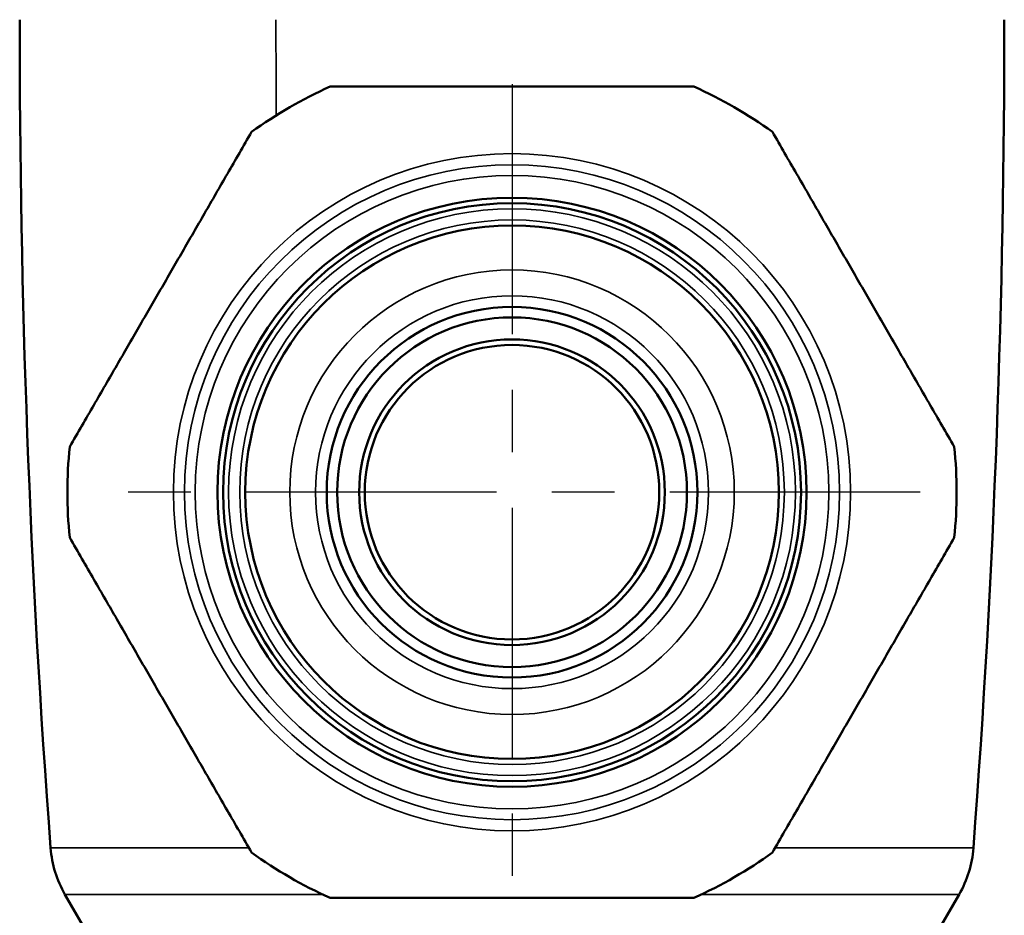
# Model space of a CAD drawing. Units: inches. Extents: x 0.1 to 16.9, y 0.4 to 10.6.
# Drawn here: x 12.1 to 13.9, y 6.6 to 8.2 of the extents above; entities that cross this region are included whole.
import ezdxf

# ---------------------------------------------------------------- set-up
doc = ezdxf.new("R2010")
doc.units = ezdxf.units.IN
doc.header["$MEASUREMENT"] = 0
doc.linetypes.add('CHAIN', pattern=[0.7087, 0.4724, -0.0591, 0.1181, -0.0591])
for name, color, linetype, lineweight in [('Center Mark (ANSI)', 7, 'Continuous', 25), ('Visible (ANSI)', 7, 'Continuous', 50), ('Visible Narrow (ANSI)', 7, 'Continuous', 35)]:
    doc.layers.add(name, color=color, linetype=linetype, lineweight=lineweight)

msp = doc.modelspace()

# ---------------------------------------------------------------- linework, layer by layer
at = {"layer": 'Center Mark (ANSI)', "linetype": 'CHAIN', "ltscale": 0.952448}
for p, q in [((12.9874, 8.1242), (12.9874, 6.6556)), ((13.7216, 7.3899), (12.2531, 7.3899))]:
    msp.add_line(p, q, dxfattribs=at)
at = {"layer": 'Visible (ANSI)'}
for p, q in [((12.2386, 6.5699), (12.183, 6.6661)), ((13.7362, 6.5699), (13.7918, 6.6661))]:
    msp.add_line(p, q, dxfattribs=at)
for radius in [0.53, 0.52, 0.48, 0.3335, 0.3147, 0.275, 0.265]:
    msp.add_circle((12.9874, 7.3899), radius, dxfattribs=at)
for centre, radius, start, end in [((31.7888, 8.2287), 19.6873, 179.96609, 184.30814), ((-5.8141, 8.2287), 19.6873, 355.69186, 0.03391), ((12.9874, 7.3899), 0.8, 114.1468, 125.8532), ((12.9874, 7.3899), 0.8, 54.1468, 65.8532), ((12.9874, 7.3899), 0.8, 174.1468, 185.8532), ((12.9874, 7.3899), 0.8, 354.1468, 5.8532), ((12.3535, 6.7645), 0.1969, 184.3084, 210), ((12.9874, 7.3899), 0.8, 234.1468, 245.8532), ((12.9874, 7.3899), 0.8, 294.1468, 305.8532), ((13.6213, 6.7645), 0.1969, 330, 355.6916)]:
    msp.add_arc(centre, radius, start, end, dxfattribs=at)
for points in [[(12.6601, 8.1199), (12.9874, 8.1199), (13.3146, 8.1199)], [(12.1915, 7.4715), (12.3552, 7.7549), (12.5188, 8.0383)], [(13.4559, 8.0383), (13.6196, 7.7549), (13.7832, 7.4715)], [(12.5188, 6.7415), (12.3552, 7.0249), (12.1915, 7.3083)], [(13.7832, 7.3083), (13.6196, 7.0249), (13.4559, 6.7415)], [(13.3146, 6.6599), (12.9874, 6.6599), (12.6601, 6.6599)]]:
    msp.add_rational_spline(points, [1, 1.09589041096, 1], degree=2, dxfattribs=at)
at = {"layer": 'Visible Narrow (ANSI)'}
for p, q in [((12.1572, 6.7497), (12.514, 6.7497)), ((13.4607, 6.7497), (13.8176, 6.7497)), ((12.6466, 6.6661), (12.183, 6.6661)), ((13.7918, 6.6661), (13.3281, 6.6661))]:
    msp.add_line(p, q, dxfattribs=at)
for radius in [0.6093, 0.5893, 0.57, 0.51, 0.49, 0.4, 0.3535]:
    msp.add_circle((12.9874, 7.3899), radius, dxfattribs=at)
msp.add_ellipse((21.9989, 8.2286), major_axis=(0, 19.6823), ratio=0.479426, start_param=1.570201, end_param=1.578952, dxfattribs=at)

doc.saveas('drawing.dxf')
